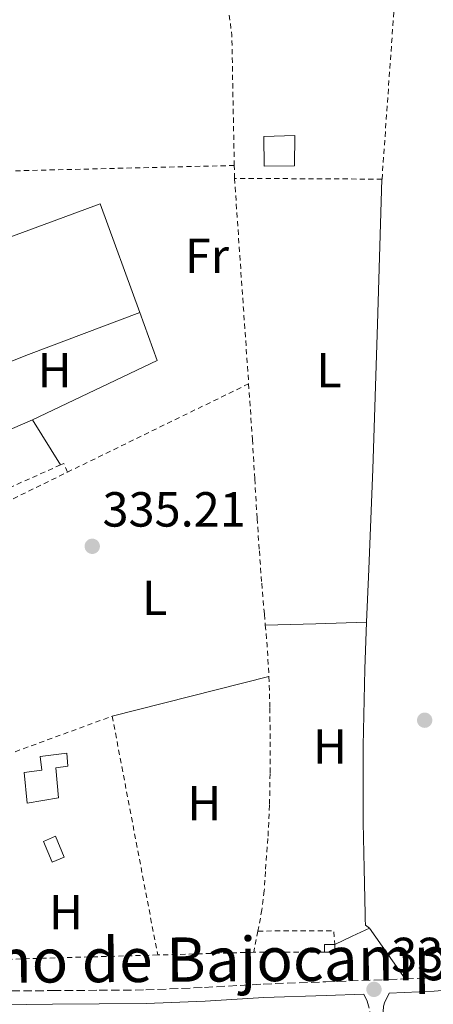
# Model space of a CAD drawing. Units: metres. Extents: x 593930 to 597385, y 4719816 to 4722175.
# Drawn here: x 595678 to 595762, y 4720821 to 4721021 of the extents above; entities that cross this region are included whole.
import ezdxf
from ezdxf.enums import TextEntityAlignment as Align

# ---------------------------------------------------------------- set-up
doc = ezdxf.new("R2010")
doc.units = ezdxf.units.M
doc.header["$MEASUREMENT"] = 0
doc.linetypes.add('DGN Style 2', pattern=[1.7399219301090239, 1.043953158065414, -0.6959687720436097])
doc.linetypes.add('DGN Style 3', pattern=[2.435890702152634, 1.739921930109024, -0.6959687720436097])
for name, color, linetype, lineweight in [('Balsa-alberca', 142, 'Continuous', 0), ('Camino', 7, 'DGN Style 3', 0), ('Chamizo-cobertizo', 1, 'Continuous', 0), ('Cota de punto acotado terreno', 7, 'Continuous', 0), ('Edificio', 1, 'Continuous', 13), ('Etiqueta de uso rústico', 92, 'Continuous', 0), ('Línea de cambio de uso (parcela vista)', 92, 'Continuous', 0), ('Margen derecho', 7, 'Continuous', 0), ('Piscina', 1, 'Continuous', 0), ('Punto acotado terreno (símbolo)', 7, 'Continuous', 0), ('Verja', 7, 'DGN Style 2', 0)]:
    doc.layers.add(name, color=color, linetype=linetype, lineweight=lineweight)
doc.styles.add('Style-Arial', font='arial.ttf')

# ---------------------------------------------------------------- blocks, each defined once
blk = doc.blocks.new('5PATER')
at = {"layer": 'Balsa-alberca', "linetype": 'Continuous', "lineweight": 0}
h = blk.add_hatch(color=51, dxfattribs=at)
edge = h.paths.add_edge_path()
edge.add_ellipse((0, 0), major_axis=(-0.1095731443231308, -0.1110710700762829), ratio=0.9994222409660317, start_angle=0, end_angle=360)

msp = doc.modelspace()

# ---------------------------------------------------------------- linework, layer by layer
at = {"layer": 'Camino', "color": 7, "linetype": 'DGN Style 3', "lineweight": 0}
for points in [[(595756.3099999984, 4720825.990000002, 336.2700000000042), (595762.0899999987, 4720826.230000001, 336.3099999999977), (595771.2100000004, 4720826.960000001, 336.3699999999953), (595777.2199999986, 4720827.92, 336.4100000000036), (595784.5700000002, 4720829.400000002, 336.479999999996), (595791.9100000004, 4720830.880000002, 336.5399999999937), (595797.5100000018, 4720832.620000001, 336.8899999999995), (595803.1000000021, 4720834.350000001, 337.2500000000002), (595807.7600000001, 4720836.020000001, 337.4700000000012), (595814.5599999973, 4720839.040000003, 337.6100000000006), (595821.3099999975, 4720842.189999999, 337.7100000000065), (595826.7199999989, 4720844.800000003, 337.8500000000059)], [(595673.7800000011, 4720823.51, 335.2899999999937), (595684.579999997, 4720823.61, 335.4199999999984), (595694.0599999987, 4720823.670000001, 335.3899999999994), (595703.5399999982, 4720823.74, 335.3699999999953), (595715.4899999973, 4720824.25, 335.6399999999995), (595727.4299999999, 4720824.940000001, 335.9199999999984), (595740.1799999994, 4720825.400000001, 336.1100000000005), (595752.9299999989, 4720825.850000001, 336.2499999999999), (595756.3099999984, 4720825.990000002, 336.2700000000042)], [(595749.640000001, 4720817.700000001, 336.729999999996), (595748.5599999991, 4720821.480000001, 336.5700000000071), (595747.8900000007, 4720822.910000001, 336.1900000000024)]]:
    msp.add_polyline3d(points, dxfattribs=at)
at = {"layer": 'Chamizo-cobertizo', "color": 1, "linetype": 'Continuous', "lineweight": 0, "elevation": 337.6300000000047, "flags": 128}
msp.add_lwpolyline([(595742.0199999996, 4720831.390000001), (595739.8799999999, 4720831.390000001), (595739.8899999997, 4720832.960000001), (595742.0199999996, 4720833), (595742.0199999996, 4720831.390000001)], close=True, dxfattribs=at)
for points in [[(595739.8799999999, 4720831.390000001), (595739.8899999997, 4720832.960000001), (595742.0199999996, 4720833)], [(595742.0199999996, 4720833), (595742.0199999996, 4720831.390000001), (595739.8799999999, 4720831.390000001)]]:
    msp.add_lwpolyline(points, dxfattribs=at)
at = {"layer": 'Edificio', "color": 1, "linetype": 'Continuous', "lineweight": 13}
for points in [[(595733.8200000003, 4720991.24, 338.9900000000052), (595727.6699999999, 4720991.17, 339.0200000000041), (595727.54, 4720997.24, 339.0200000000041), (595733.8499999996, 4720997.4, 339.0200000000041)], [(595685.7800000003, 4720862.810000001, 337.7899999999936), (595679.4299999997, 4720861.730000001, 338.0099999999948), (595678.8200000003, 4720867.930000001, 338.0099999999948), (595682.4100000003, 4720868.439999999, 338.0099999999948), (595682.0700000003, 4720871.16, 338.0099999999948), (595687.4900000002, 4720871.84, 337.7599999999948), (595687.6699999999, 4720869.230000001, 337.7599999999948), (595685.2400000002, 4720868.890000001, 337.7899999999936)]]:
    msp.add_polyline3d(points, close=True, dxfattribs=at)
at = {"layer": 'Edificio', "color": 51, "linetype": 'Continuous', "lineweight": 13}
for points in [[(595727.6699999999, 4720991.17, 339.0200000000041), (595727.54, 4720997.24, 339.0200000000041), (595733.8499999996, 4720997.4, 339.0200000000041), (595733.8200000003, 4720991.24, 338.9900000000052), (595727.6699999999, 4720991.17, 339.0200000000041)], [(595679.4299999997, 4720861.730000001, 338.0099999999948), (595678.8200000003, 4720867.930000001, 338.0099999999948), (595682.4100000003, 4720868.439999999, 338.0099999999948), (595682.0700000003, 4720871.16, 338.0099999999948), (595687.4900000002, 4720871.84, 337.7599999999948), (595687.6699999999, 4720869.230000001, 337.7599999999948), (595685.2400000002, 4720868.890000001, 337.7899999999936), (595685.7800000003, 4720862.810000001, 337.7899999999936), (595679.4299999997, 4720861.730000001, 338.0099999999948)]]:
    msp.add_polyline3d(points, dxfattribs=at)
at = {"layer": 'Línea de cambio de uso (parcela vista)', "color": 92, "linetype": 'Continuous', "lineweight": 0, "extrusion": (-0.6322477078289083, 0.02026709918986042, 0.7745011818167354), "elevation": -280721.3967882592, "flags": 128}
msp.add_lwpolyline([(-4737652.239528335, 344237.7709412872), (-4737622.744225743, 344237.7670707694), (-4737593.249243542, 344237.7709412872), (-4737572.904049342, 344237.5802260489), (-4737562.115806801, 344237.4705804408)], dxfattribs=at)
at = {"layer": 'Línea de cambio de uso (parcela vista)', "color": 92, "linetype": 'Continuous', "lineweight": 0, "extrusion": (-0.007614995514241748, 0.01263891975587626, 0.9998911288488976), "elevation": 55467.08563319666, "flags": 128}
msp.add_lwpolyline([(595659.3282635688, 4720652.054905154), (595679.5881329824, 4720659.515501064), (595687.6204894248, 4720637.453738895)], dxfattribs=at)
at = {"layer": 'Línea de cambio de uso (parcela vista)', "color": 92, "linetype": 'Continuous', "lineweight": 0, "extrusion": (-0.002746694376603427, -0.003246093306531683, 0.9999909592332556), "elevation": -16625.35663172455, "flags": 128}
msp.add_lwpolyline([(595655.9741907462, 4720915.005034741), (595678.3643534908, 4720923.785081), (595701.0145152535, 4720932.345126097)], dxfattribs=at)
at = {"layer": 'Línea de cambio de uso (parcela vista)', "color": 92, "linetype": 'Continuous', "lineweight": 0, "extrusion": (-0.009278306387325715, 0.01203879423937205, 0.9998844835598985), "elevation": 51643.0758016164, "flags": 128}
msp.add_lwpolyline([(595679.8080951974, 4720681.822299068), (595683.3493346451, 4720672.091593896), (595657.9895913011, 4720660.020719132)], dxfattribs=at)
at = {"layer": 'Línea de cambio de uso (parcela vista)', "color": 92, "linetype": 'Continuous', "lineweight": 0, "extrusion": (-0.006287500715573439, -0.002723018690554733, 0.9999765259764665), "elevation": -16264.95645033618, "flags": 128}
msp.add_lwpolyline([(595670.8554700883, 4720912.852637017), (595653.4449968488, 4720905.312609063)], dxfattribs=at)
at = {"layer": 'Línea de cambio de uso (parcela vista)', "color": 92, "linetype": 'Continuous', "lineweight": 0, "extrusion": (0.007333204880257556, -0.0117690246141447, 0.9999038524607333), "elevation": -50857.03979582725, "flags": 128}
msp.add_lwpolyline([(595662.0397456285, 4720668.043292968), (595667.7606918636, 4720658.862657141)], dxfattribs=at)
at = {"layer": 'Línea de cambio de uso (parcela vista)', "color": 92, "linetype": 'Continuous', "lineweight": 0, "extrusion": (-0.02036435018037232, -3.205105058497469e-09, 0.9997926251186948), "elevation": -11796.02569738747, "flags": 128}
msp.add_lwpolyline([(-4720897.806239502, 595611.9095638478), (-4720898.096237878, 595622.2217023715), (-4720898.376236257, 595632.5338408947)], dxfattribs=at)
at = {"layer": 'Línea de cambio de uso (parcela vista)', "color": 92, "linetype": 'Continuous', "lineweight": 0, "elevation": 334.6499999999942, "flags": 128}
msp.add_lwpolyline([(595696.7300000006, 4720879.390000001), (595728.6200000001, 4720887.42)], dxfattribs=at)
at = {"layer": 'Línea de cambio de uso (parcela vista)', "color": 92, "linetype": 'Continuous', "lineweight": 0, "extrusion": (0.127597445501318, -0.2104130953913199, 0.9692498239305393), "elevation": -916983.9366324138, "flags": 128}
msp.add_lwpolyline([(2957264.287422966, 3613162.194772675), (2957260.41011966, 3613162.641783947), (2957256.520626085, 3613163.04815783)], dxfattribs=at)
at = {"layer": 'Línea de cambio de uso (parcela vista)', "color": 92, "linetype": 'Continuous', "lineweight": 0, "extrusion": (-0.03312685836128946, 0.04739618377855405, 0.9983267065536916), "elevation": 204349.8876605025, "flags": 128}
msp.add_lwpolyline([(-3192756.656114379, -3522180.959248701), (-3192756.65611438, -3522168.335057638)], dxfattribs=at)
at = {"layer": 'Línea de cambio de uso (parcela vista)', "color": 92, "linetype": 'Continuous', "lineweight": 0}
msp.add_polyline3d([(595748.4900000002, 4720898.470000001, 336.0899999999965), (595748.0999999996, 4720888.92, 336.0299999999988), (595747.7800000003, 4720873.34, 336.0500000000029), (595747.7800000003, 4720857.76, 336.0899999999965), (595747.9699999997, 4720848.449999999, 336.1600000000035), (595748.1799999997, 4720839.15, 336.1900000000023), (595748.1799999997, 4720838.140000001, 336.1699999999983), (595748.2599999999, 4720836.890000001, 336.1600000000035), (595749.0899999999, 4720836.32, 336.1199999999953)], dxfattribs=at)
at = {"layer": 'Margen derecho', "color": 7, "linetype": 'Continuous', "lineweight": 0}
for points in [[(595822.6000000017, 4720839.490000002, 337.7100000000065), (595815.8099999991, 4720836.310000001, 337.6100000000006), (595808.8700000009, 4720833.24, 337.4700000000012), (595804.0599999987, 4720831.51, 337.2500000000002), (595798.3999999969, 4720829.750000001, 336.8899999999995), (595792.8, 4720828.01, 336.5399999999937), (595785.1099999987, 4720826.680000001, 336.479999999996), (595777.7100000003, 4720825.190000001, 336.4100000000036), (595771.539999999, 4720824.210000002, 336.3699999999953), (595762.2499999995, 4720823.470000003, 336.3099999999977), (595753.0899999999, 4720823.09, 336.4700000000012), (595752.6400000005, 4720822.2, 336.5399999999937), (595752.1900000012, 4720821.34, 336.550000000003), (595751.9200000007, 4720820.420000001, 336.5399999999937), (595751.6000000011, 4720814.650000002, 336.5099999999948), (595751.5699999998, 4720814.150000001, 336.5099999999948)], [(595747.8900000007, 4720822.910000001, 336.1900000000024), (595740.28, 4720822.640000001, 336.1100000000005), (595727.5599999975, 4720822.180000001, 335.9199999999984), (595715.6299999983, 4720821.490000002, 335.6399999999995), (595703.6099999996, 4720820.970000001, 335.3699999999953), (595694.0799999988, 4720820.900000001, 335.3899999999994), (595684.6000000016, 4720820.850000001, 335.4199999999984), (595673.8099999981, 4720820.740000002, 335.2899999999937)]]:
    msp.add_polyline3d(points, dxfattribs=at)
at = {"layer": 'Piscina', "color": 1, "linetype": 'Continuous', "lineweight": 0, "extrusion": (0.06512192724013031, -0.03154795584747221, 0.9973784943913605), "elevation": -109806.4455792725, "flags": 128}
msp.add_lwpolyline([(4508268.784505515, 1518133.658377563), (4508266.776321906, 1518135.44594523), (4508269.829455359, 1518138.900836851), (4508271.841998761, 1518137.104293208), (4508268.784505515, 1518133.658377563)], close=True, dxfattribs=at)
at = {"layer": 'Piscina', "color": 4, "linetype": 'Continuous', "lineweight": 0, "extrusion": (0.06512192724013031, -0.03154795584747221, 0.9973784943913605), "elevation": -109806.4454490287, "flags": 128}
msp.add_lwpolyline([(4508269.829455359, 1518138.900836851), (4508266.776321906, 1518135.44594523), (4508268.784505515, 1518133.658377563), (4508271.841998761, 1518137.104293208), (4508269.829455359, 1518138.900836851)], dxfattribs=at)
at = {"layer": 'Verja', "color": 7, "linetype": 'DGN Style 2', "lineweight": 0, "extrusion": (0.1992610949596535, 0.02446149260124168, 0.9796410829559975), "elevation": 234515.9799134688, "flags": 128}
msp.add_lwpolyline([(4613228.64094096, -1142701.664986038), (4613255.004412068, -1142704.454428847), (4613304.708541687, -1142704.255182932)], dxfattribs=at)
at = {"layer": 'Verja', "color": 7, "linetype": 'DGN Style 2', "lineweight": 0, "extrusion": (-0.01012921458726499, 0.003966589903772258, 0.9999408308376955), "elevation": 13027.9880384251, "flags": 128}
msp.add_lwpolyline([(595726.009644743, 4721051.093574313), (595729.5697659851, 4721050.963599379), (595729.8998503474, 4721050.943573132), (595724.452662271, 4720974.002967844)], dxfattribs=at)
at = {"layer": 'Verja', "color": 7, "linetype": 'DGN Style 2', "lineweight": 0, "extrusion": (-0.02104869741149899, -0.0005143562038642706, 0.9997783193163248), "elevation": -14631.30856082335, "flags": 128}
msp.add_lwpolyline([(-4705029.402970697, 710723.2763780999), (-4705029.402970697, 710675.7816783958)], dxfattribs=at)
at = {"layer": 'Verja', "color": 7, "linetype": 'DGN Style 2', "lineweight": 0, "extrusion": (-0.0003639990504303329, 0.01907354995706435, 0.9998180170394645), "elevation": 90165.36052405498, "flags": 128}
msp.add_lwpolyline([(-685691.9631266824, -4707899.2549414), (-685691.9631266823, -4707901.875895426)], dxfattribs=at)
at = {"layer": 'Verja', "color": 7, "linetype": 'DGN Style 2', "lineweight": 0, "elevation": 336.2799999999988, "flags": 128}
msp.add_lwpolyline([(595751.6100000005, 4720988.539999999), (595721.6100000005, 4720988.699999999)], dxfattribs=at)
at = {"layer": 'Verja', "color": 7, "linetype": 'DGN Style 2', "lineweight": 0, "extrusion": (0.0001146599870671388, -0.00166836273859394, 0.9999986017084525), "elevation": -7471.766674480363, "flags": 128}
msp.add_lwpolyline([(595721.5675295652, 4720982.804660023), (595724.4375375727, 4720941.044601905)], dxfattribs=at)
at = {"layer": 'Verja', "color": 7, "linetype": 'DGN Style 2', "lineweight": 0, "extrusion": (-0.01336516604545012, -0.006512256882070379, 0.9998894753155869), "elevation": -38369.83294863194, "flags": 128}
msp.add_lwpolyline([(595638.8772691002, 4720779.199771089), (595675.7621278444, 4720797.170152149)], dxfattribs=at)
at = {"layer": 'Verja', "color": 7, "linetype": 'DGN Style 2', "lineweight": 0, "extrusion": (-0.02548379535388424, 0.05711885175524491, 0.9980420897680238), "elevation": 254808.5740752881, "flags": 128}
msp.add_lwpolyline([(-2467503.543380005, -4060605.007036647), (-2467503.620231925, -4060606.925628261), (-2467502.90847354, -4060606.925628261)], dxfattribs=at)
at = {"layer": 'Verja', "color": 7, "linetype": 'DGN Style 2', "lineweight": 0, "extrusion": (-0.01339281690746415, -0.006527770817052839, 0.9998890041716847), "elevation": -38459.54456746216, "flags": 128}
msp.add_lwpolyline([(595607.2919888255, 4720763.206068363), (595638.666139612, 4720778.496394142)], dxfattribs=at)
at = {"layer": 'Verja', "color": 7, "linetype": 'DGN Style 2', "lineweight": 0, "extrusion": (0.1558270745823325, 0.006439135286947799, 0.9877633625336933), "elevation": 123560.5940111336, "flags": 128}
msp.add_lwpolyline([(4692276.644579131, -780411.0841975053), (4692272.523220276, -780411.2765544485), (4692266.142549856, -780411.4047924107)], dxfattribs=at)
at = {"layer": 'Verja', "color": 7, "linetype": 'DGN Style 2', "lineweight": 0, "extrusion": (0.00759556502486325, 0.00277811446223469, 0.9999672942011594), "elevation": 17975.55557401202, "flags": 128}
msp.add_lwpolyline([(595657.2548760218, 4720840.449418624), (595676.9955978345, 4720847.669446486)], dxfattribs=at)
at = {"layer": 'Verja', "color": 7, "linetype": 'DGN Style 2', "lineweight": 0, "extrusion": (-0.0004924842298579645, 0.002584344272181766, 0.9999965393059949), "elevation": 12242.77520390727, "flags": 128}
msp.add_lwpolyline([(595696.8231211398, 4720863.515415338), (595706.0731840413, 4720814.975253241)], dxfattribs=at)
at = {"layer": 'Verja', "color": 7, "linetype": 'DGN Style 2', "lineweight": 0, "extrusion": (0.003002002219607999, 0.01562487902350216, 0.9998734175575298), "elevation": 75886.70635205017, "flags": 128}
msp.add_lwpolyline([(595722.6665246674, 4720226.225133353), (595721.8363182425, 4720221.90460592)], dxfattribs=at)
at = {"layer": 'Verja', "color": 7, "linetype": 'DGN Style 2', "lineweight": 0, "extrusion": (-0.02846175361349703, -0.002165568208739171, 0.9995925364345104), "elevation": -26842.95549623475, "flags": 128}
msp.add_lwpolyline([(-4662033.409057723, 951789.8153577348), (-4662032.276787001, 951805.2301448882), (-4662029.5088094, 951805.2301448882)], dxfattribs=at)
at = {"layer": 'Verja', "color": 7, "linetype": 'DGN Style 2', "lineweight": 0, "extrusion": (0.002166584291287541, -0.1929754214279008, 0.9812011988563981), "elevation": -909384.0900673949, "flags": 128}
msp.add_lwpolyline([(648667.0710434876, 4625295.801289303), (648637.5334741583, 4625295.283121252), (648636.7922858724, 4625295.179487641)], dxfattribs=at)
at = {"layer": 'Verja', "color": 7, "linetype": 'DGN Style 2', "lineweight": 0, "extrusion": (-0.00306661214980711, -8.627297608237166e-05, 0.9999952942123761), "elevation": -1898.180903665793, "flags": 128}
msp.add_lwpolyline([(595723.7591181856, 4720831.253806921), (595704.2090261144, 4720830.703806919)], dxfattribs=at)
at = {"layer": 'Verja', "color": 7, "linetype": 'DGN Style 2', "lineweight": 0, "extrusion": (-0.115596098403561, 8.055476626296275e-05, 0.9932962979618942), "elevation": -68149.55369313645, "flags": 128}
msp.add_lwpolyline([(-4721245.393346186, 588517.3791525669), (-4721245.393346187, 588502.9323016993)], dxfattribs=at)
at = {"layer": 'Verja', "color": 7, "linetype": 'DGN Style 2', "lineweight": 0}
for points in [[(595724.4800000006, 4720946.939999999, 336.179999999993), (595725.25, 4720935.630000001, 336.1600000000035), (595725.7300000006, 4720927.600000001, 336.0399999999936), (595726.2100000001, 4720919.58, 335.929999999993), (595726.6600000003, 4720912.99, 335.8399999999965), (595727.1399999997, 4720906.4, 335.7599999999948), (595727.6799999997, 4720900.09, 335.6900000000023), (595727.8700000001, 4720897.9, 335.6699999999983)], [(595686.2400000002, 4720930.460000001, 335.4499999999971), (595644.8499999996, 4720912.060000001, 335.179999999993), (595601.4800000006, 4720892.449999999, 335.0800000000018), (595603.5199999996, 4720906.300000001, 335.0399999999936)], [(595728.6200000001, 4720887.42, 335.6199999999953), (595728.8099999996, 4720881.039999999, 335.6000000000058), (595728.8300000001, 4720877.600000001, 335.5800000000018), (595728.8399999999, 4720874.17, 335.5800000000018), (595728.8300000001, 4720867.730000001, 335.6300000000047), (595728.7400000002, 4720861.289999999, 335.7100000000065), (595728.4000000004, 4720854.539999999, 335.7700000000041), (595727.8899999997, 4720847.789999999, 335.820000000007), (595727.6600000003, 4720843.890000001, 335.8099999999977), (595727.1900000004, 4720840.029999999, 335.820000000007), (595726.3600000005, 4720835.720000001, 335.8899999999995)]]:
    msp.add_polyline3d(points, dxfattribs=at)

# ---------------------------------------------------------------- block references
at = {"layer": 'Punto acotado terreno (símbolo)', "color": 7, "linetype": 'Continuous', "lineweight": 0, "xscale": 10, "yscale": 10, "zscale": 10}
for p in [(595692.6700000007, 4720913.920000001, 335.2100000000065), (595760.2899999993, 4720878.570000002, 336.0200000000041), (595749.9800000007, 4720823.860000002, 336.3099999999977)]:
    msp.add_blockref('5PATER', p, dxfattribs=at)

# ---------------------------------------------------------------- texts
at = {"color": 7, "linetype": 'Continuous', "lineweight": 0, "style": 'Style-Arial'}
msp.add_text('Camino de Bajocampo', height=9, rotation=0.34217, dxfattribs=at).set_placement((595708.2473343378, 4720825.395944688, 335.3800000000047), align=Align.CENTER)
at = {"layer": 'Cota de punto acotado terreno', "color": 7, "linetype": 'Continuous', "lineweight": 0, "style": 'Style-Arial'}
for s, p in [('335.21', (595694.7499999999, 4720917.92, 335.2100000000065)), ('336.31', (595753.480000001, 4720827.359999998, 336.3099999999977))]:
    msp.add_text(s, height=7.000000000000002, dxfattribs=at).set_placement(p)
at = {"layer": 'Etiqueta de uso rústico', "color": 92, "linetype": 'Continuous', "lineweight": 0, "style": 'Style-Arial'}
for s, p in [('Fr', (595716.0036852659, 4720972.950010001, 335.6499999999942)), ('H', (595685.0116459887, 4720949.710010001, 335.5299999999988)), ('L', (595740.8414203781, 4720949.730010001, 336.179999999993)), ('L', (595705.381420377, 4720903.430009999, 335.2599999999948)), ('H', (595741.031645989, 4720873.240010001, 335.820000000007)), ('H', (595715.4616459885, 4720861.710010002, 335.6900000000023)), ('H', (595687.3416459899, 4720839.550010001, 335.2599999999948))]:
    msp.add_text(s, height=7.000000000000002, dxfattribs=at).set_placement(p, align=Align.MIDDLE_CENTER)

doc.saveas('drawing.dxf')
